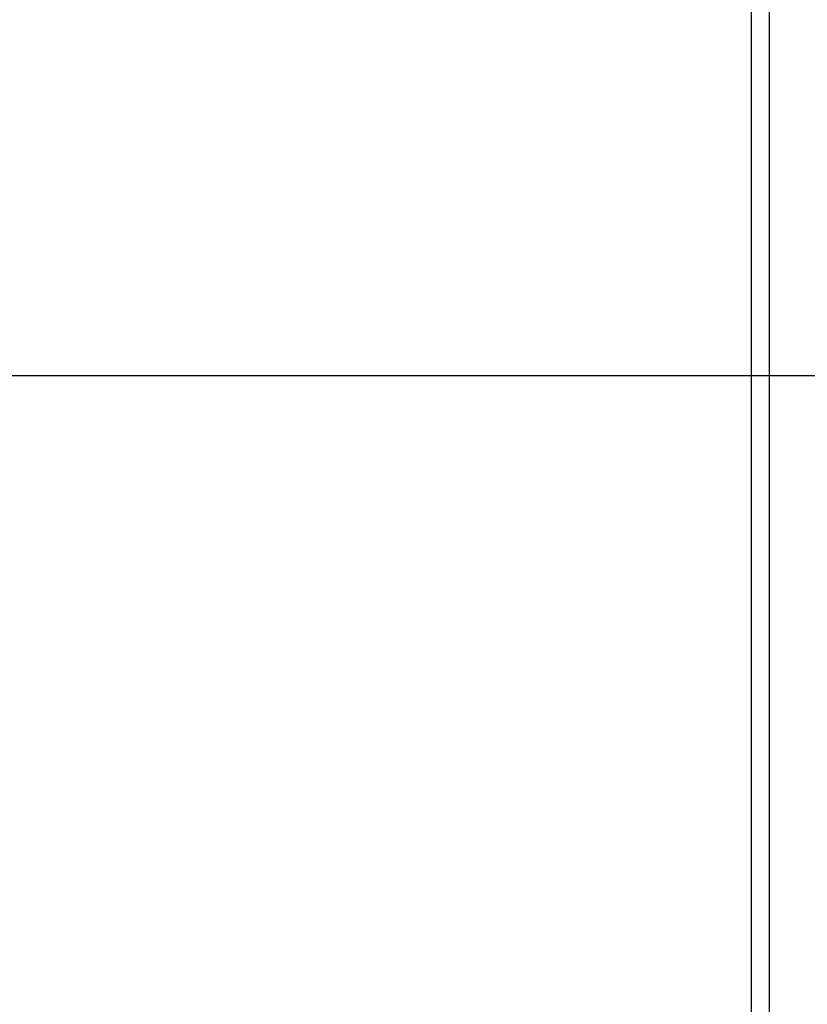
# Model space of a CAD drawing. Extents: x 0.2 to 16.8, y 0.2 to 10.8.
# Drawn here: x 3.6 to 3.7, y 8.3 to 8.4 of the extents above; entities that cross this region are included whole.
import ezdxf

# ---------------------------------------------------------------- set-up
doc = ezdxf.new("R2010")
doc.units = 0
doc.header["$MEASUREMENT"] = 0
doc.header["$PDSIZE"] = -1
doc.linetypes.add('SLD-SOLID', pattern=[0])
doc.layers.get('0').update_dxf_attribs({"linetype": 'CONTINUOUS'})
doc.layers.get('Defpoints').update_dxf_attribs({"linetype": 'CONTINUOUS'})
doc.layers.add('LAYER_1', color=7, linetype='SLD-SOLID')
doc.styles.add('SLDTEXTSTYLE1', font='ARIAL.TTF', dxfattribs={"width": 0.948})
doc.styles.get("Standard").update_dxf_attribs({"font": 'ARIAL.TTF'})
doc.dimstyles.new('SLDDIMSTYLE0', dxfattribs={"dimtxt": 0.18, "dimasz": 0.188, "dimexe": 0, "dimexo": 0.0625, "dimgap": 0, "dimtad": 0, "dimtih": 1, "dimtoh": 1, "dimdec": 0, "dimrnd": 1e-09, "dimzin": 0, "dimdsep": 46, "dimtxsty": 'Standard', "dimsah": 1, "dimcen": 0.09, "dimadec": 0, "dimazin": 0, "dimtfac": 0.188, "dimtdec": 0, "dimtofl": 0, "dimtmove": 0, "dimatfit": 3, "dimfxl": 1, "dimtolj": 1, "dimtzin": 0, "dimarcsym": 0})
doc.dimstyles.new('SLDDIMSTYLE2', dxfattribs={"dimtxt": 0.101115, "dimasz": 0.188, "dimexe": 0, "dimexo": 0.0625, "dimgap": 0.025279, "dimtad": 0, "dimtih": 1, "dimtoh": 1, "dimdec": 1, "dimlfac": 65, "dimrnd": 1e-09, "dimzin": 12, "dimdsep": 46, "dimtxsty": 'SLDTEXTSTYLE1', "dimsah": 1, "dimcen": 0.09, "dimadec": 0, "dimazin": 0, "dimtfac": 1, "dimtdec": 1, "dimtmove": 0, "dimatfit": 0, "dimfxl": 1, "dimtolj": 1, "dimtzin": 12, "dimarcsym": 0})

# ---------------------------------------------------------------- blocks, each defined once
blk = doc.blocks.new('_D')
at = {"layer": 'Defpoints', "color": 0}
for p in [(3.81453, 8.36696), (3.09629, 8.01087), (3.81453, 8.01087)]:
    blk.add_point(p, dxfattribs=at)
at = {"layer": 'LAYER_1', "color": 0, "lineweight": -2}
for p, q in [((2.7798, 8.8373), (2.5918, 8.8373)), ((2.5918, 8.8373), (2.5918, 8.36696)), ((3.75203, 8.36696), (2.5918, 8.36696)), ((2.5918, 8.36696), (2.5918, 8.01087)), ((2.5918, 8.01087), (2.5918, 8.36696)), ((3.75203, 8.01087), (2.5918, 8.01087)), ((2.5918, 7.82287), (2.5918, 7.63487))]:
    blk.add_line(p, q, dxfattribs=at)
at = {"layer": 'LAYER_1', "color": 0}
for points in [[(2.56047, 8.55496), (2.62314, 8.55496), (2.5918, 8.36696)], [(2.62314, 7.82287), (2.56047, 7.82287), (2.5918, 8.01087)]]:
    blk.add_solid(points, dxfattribs=at)
at = {"layer": 'LAYER_1', "color": 0, "insert": (3.09629, 8.8373), "char_height": 0.101115, "attachment_point": 5, "style": 'SLDTEXTSTYLE1'}
blk.add_mtext('\\A1;23.1\\P27.0 [686]', dxfattribs=at)

msp = doc.modelspace()

# ---------------------------------------------------------------- linework, layer by layer
at = {"color": 7, "linetype": 'SLD-SOLID'}
for p, q in [((3.72047, 8.09219), (3.72047, 9.3278)), ((3.72289, 8.09219), (3.72289, 9.3278))]:
    msp.add_line(p, q, dxfattribs=at)

# ---------------------------------------------------------------- dimensions: what is measured, and where the dimension line sits
at = {"layer": 'LAYER_1', "color": 7}
dim = msp.add_linear_dim(base=(2.5918, 8.01087), p1=(3.81453, 8.36696), p2=(3.81453, 8.01087), angle=90, text='<>\\P27.0 [686]', dimstyle='SLDDIMSTYLE2', dxfattribs=at)
dim.commit()
dim.dimension.update_dxf_attribs({"geometry": '_D', "text_midpoint": (3.09629, 8.8373), "dimtype": 160})

# ---------------------------------------------------------------- leaders
msp.add_leader([(3.81464, 8.36496), (3.5402, 7.58338), (3.2902, 7.58338)], dimstyle='SLDDIMSTYLE0', dxfattribs=at)

doc.saveas('drawing.dxf')
